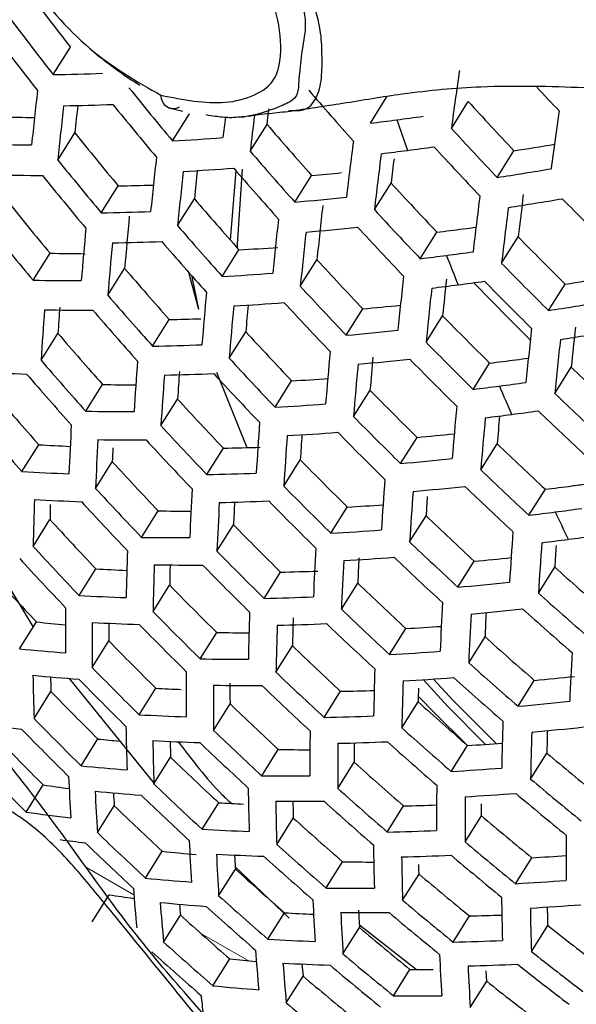
# Model space of a CAD drawing. Units: inches. Extents: x 2.7 to 93.3, y 0.6 to 71.8.
# Drawn here: x 54.1 to 54.4, y 28.2 to 28.6 of the extents above; entities that cross this region are included whole.
import ezdxf

# ---------------------------------------------------------------- set-up
doc = ezdxf.new("R2010")
doc.units = ezdxf.units.IN
doc.header["$LTSCALE"] = 4
doc.header["$MEASUREMENT"] = 0
doc.linetypes.add('PHANTOM', pattern=[0.5, 0.25, -0.05, 0.05, -0.05, 0.05, -0.05])

msp = doc.modelspace()

# ---------------------------------------------------------------- linework, layer by layer
at = {"color": 7, "linetype": 'Continuous', "lineweight": 25}
for p, q in [((54.15126, 28.60602), (54.15958, 28.61928)), ((54.30489, 28.58248), (54.31306, 28.5955)), ((54.2072, 28.58995), (54.21404, 28.58835)), ((54.34409, 28.57996), (54.35225, 28.59297)), ((54.20903, 28.57391), (54.21724, 28.58699)), ((54.24181, 28.58558), (54.24387, 28.5856)), ((54.24664, 28.56887), (54.25481, 28.5819)), ((54.15348, 28.56461), (54.16174, 28.57777)), ((54.3663, 28.55618), (54.37443, 28.56912)), ((54.23965, 28.55956), (54.23702, 28.52586)), ((54.2683, 28.5442), (54.27643, 28.55715)), ((54.17455, 28.53901), (54.18275, 28.55207)), ((54.30679, 28.54057), (54.3149, 28.55348)), ((54.21146, 28.53284), (54.21961, 28.54583)), ((54.32903, 28.51681), (54.3371, 28.52966)), ((54.36839, 28.51456), (54.37645, 28.5274)), ((54.14151, 28.50638), (54.14972, 28.51946)), ((54.23313, 28.50819), (54.24124, 28.5211)), ((54.1777, 28.49908), (54.18585, 28.51207)), ((54.27093, 28.50344), (54.279, 28.51631)), ((54.21686, 28.51023), (54.22161, 28.49241)), ((54.21847, 28.50805), (54.22161, 28.49241)), ((54.39119, 28.49169), (54.39921, 28.50448)), ((54.29317, 28.4797), (54.30121, 28.4925)), ((54.33184, 28.47634), (54.33986, 28.48912)), ((54.19937, 28.47443), (54.20748, 28.48734)), ((54.14537, 28.46758), (54.15354, 28.4806)), ((54.23647, 28.46856), (54.24453, 28.48141)), ((54.35464, 28.4535), (54.36263, 28.46622)), ((54.2303, 28.46189), (54.24508, 28.42526)), ((54.39417, 28.4515), (54.40215, 28.46422)), ((54.16703, 28.44291), (54.17515, 28.45586)), ((54.25872, 28.44483), (54.26674, 28.45761)), ((54.29669, 28.44037), (54.30469, 28.45311)), ((54.20342, 28.43592), (54.21149, 28.44878)), ((54.13611, 28.41367), (54.14427, 28.42667)), ((54.3195, 28.41753), (54.32747, 28.43022)), ((54.35834, 28.41443), (54.36628, 28.4271)), ((54.22566, 28.41219), (54.23369, 28.42498)), ((54.17177, 28.40553), (54.17987, 28.41843)), ((54.26294, 28.40661), (54.27093, 28.41934)), ((54.38169, 28.39247), (54.38962, 28.4051)), ((54.19401, 28.38177), (54.20207, 28.39461)), ((54.28575, 28.38377), (54.29371, 28.39646)), ((54.14155, 28.37739), (54.14969, 28.39037)), ((54.32389, 28.37958), (54.33183, 28.39222)), ((54.23058, 28.37507), (54.23859, 28.38783)), ((54.121, 28.3724), (54.14149, 28.33823)), ((54.34725, 28.35762), (54.35517, 28.37023)), ((54.16377, 28.35362), (54.17188, 28.36653)), ((54.25338, 28.35223), (54.26136, 28.36494)), ((54.38625, 28.35478), (54.39415, 28.36736)), ((54.29083, 28.34692), (54.29877, 28.35958)), ((54.19962, 28.34577), (54.20766, 28.35859)), ((54.13497, 28.32775), (54.14315, 28.34078)), ((54.22241, 28.3229), (54.23043, 28.33568)), ((54.31419, 28.32496), (54.32211, 28.33758)), ((54.17008, 28.31872), (54.17818, 28.33164)), ((54.35249, 28.32102), (54.36039, 28.33361)), ((54.25915, 28.31648), (54.26712, 28.32918)), ((54.15899, 28.31344), (54.20017, 28.26251)), ((54.3764, 28.29992), (54.38428, 28.31248)), ((54.14199, 28.294), (54.15018, 28.30704)), ((54.19286, 28.29584), (54.20093, 28.3087)), ((54.28251, 28.2945), (54.29046, 28.30717)), ((54.32012, 28.28946), (54.32803, 28.30207)), ((54.22888, 28.28826), (54.2369, 28.30104)), ((54.16475, 28.27108), (54.1729, 28.28407)), ((54.25222, 28.26628), (54.26022, 28.27901)), ((54.34402, 28.26836), (54.35192, 28.28095)), ((54.20003, 28.26232), (54.20811, 28.2752)), ((54.38248, 28.26467), (54.39036, 28.27723)), ((54.28913, 28.26011), (54.29708, 28.27278)), ((54.13813, 28.24869), (54.14639, 28.26184)), ((54.17264, 28.2387), (54.18081, 28.25173)), ((54.22336, 28.24031), (54.23142, 28.25315)), ((54.31302, 28.239), (54.32096, 28.25164)), ((54.25954, 28.23299), (54.26755, 28.24575)), ((54.35079, 28.2342), (54.35869, 28.2468)), ((54.19595, 28.21666), (54.2041, 28.22965)), ((54.37522, 28.21395), (54.38312, 28.22654)), ((54.23139, 28.20815), (54.23947, 28.22104)), ((54.23941, 28.22217), (54.2655, 28.19718)), ((54.28343, 28.21187), (54.29142, 28.2246)), ((54.32049, 28.20594), (54.32844, 28.21861)), ((54.17005, 28.19541), (54.17831, 28.20858)), ((54.20471, 28.18567), (54.21289, 28.19871)), ((54.25526, 28.18701), (54.26333, 28.19987)), ((54.34492, 28.18569), (54.35286, 28.19835)), ((54.2916, 28.17994), (54.29961, 28.19271)), ((54.29954, 28.19407), (54.32721, 28.17241)), ((54.38283, 28.18113), (54.39075, 28.19375)), ((54.22857, 28.16451), (54.23674, 28.17753)), ((54.26415, 28.15623), (54.27226, 28.16915)), ((54.31602, 28.15967), (54.32403, 28.17244)), ((54.35323, 28.15399), (54.3612, 28.16669))]:
    msp.add_line(p, q, dxfattribs=at)
at = {"color": 7, "linetype": 'PHANTOM', "lineweight": 18}
for p, q in [((54.16746, 28.22178), (54.19031, 28.20859)), ((54.22277, 28.18985), (54.24562, 28.17666))]:
    msp.add_line(p, q, dxfattribs=at)
at = {"color": 7, "linetype": 'Continuous', "lineweight": 25, "flags": 128}
for points in [[(54.25481, 28.5819), (54.25522, 28.58528), (54.25564, 28.58867), (54.25572, 28.58936)], [(54.24283, 28.56014), (54.24037, 28.52384), (54.24042, 28.52202)], [(54.35498, 28.50516), (54.3722, 28.48743), (54.38234, 28.47745)], [(54.3306, 28.3128), (54.3424, 28.29983), (54.36058, 28.28147)], [(54.33549, 28.31312), (54.3451, 28.30262), (54.36585, 28.28181)], [(54.32809, 28.3049), (54.33601, 28.2966), (54.35111, 28.28165)], [(54.35869, 28.2468), (54.35868, 28.2495), (54.35868, 28.25222), (54.35868, 28.25261)], [(54.32844, 28.21861), (54.32836, 28.22121), (54.3283, 28.22319)], [(54.3612, 28.16669), (54.36105, 28.16917), (54.36091, 28.17167), (54.36091, 28.17167)]]:
    msp.add_lwpolyline(points, dxfattribs=at)
at = {"color": 7, "linetype": 'Continuous', "lineweight": 25}
for centre, radius, start, end in [((55.66405, 29.7883), 1.90527, 216.83783, 217.84822), ((55.67379, 29.79767), 1.93342, 217.05521, 218.04953), ((55.66651, 29.7904), 1.93397, 217.05935, 218.05337), ((57.70026, 28.12675), 3.38663, 171.83058, 172.30929), ((54.1299, 29.83369), 1.22786, 270.99664, 272.11072), ((56.95591, 28.28282), 2.82992, 173.59903, 174.13477), ((55.7034, 29.82448), 1.94861, 218.94898, 219.9242), ((55.75217, 29.87175), 1.95021, 220.76031, 221.72506), ((55.80135, 29.92027), 1.93599, 223.0008, 223.46843), ((54.20949, 28.59568), 0.00607, 176.9038, 299.6514), ((56.97428, 28.27544), 2.83559, 173.61239, 174.14681), ((54.13433, 29.82392), 1.23321, 271.02081, 272.13035), ((56.92773, 28.2915), 2.78077, 173.81587, 174.09106), ((55.6963, 29.81738), 1.94968, 218.95612, 219.93077), ((55.77014, 29.88918), 1.92109, 222.43296, 223.40425), ((57.75564, 28.10739), 3.3936, 171.85158, 172.32893), ((54.15154, 29.68279), 1.09758, 268.65683, 269.51196), ((57.28311, 28.21184), 3.07125, 173.01656, 173.20016), ((57.3204, 28.20287), 3.09548, 172.88478, 173.2096), ((54.11312, 30.15148), 1.58068, 276.96826, 277.43373), ((54.10899, 30.18313), 1.6126, 277.43371, 277.89302), ((56.40991, 29.31558), 2.21646, 199.2704, 199.67622), ((55.71951, 29.83922), 1.93034, 220.64355, 221.6188), ((55.77889, 29.89789), 1.94823, 222.56872, 223.52591), ((55.66151, 29.78284), 1.92393, 218.78194, 219.77059), ((54.13466, 29.92719), 1.35532, 273.14538, 274.18078), ((54.14102, 29.70014), 1.12813, 268.80526, 269.989), ((57.40002, 28.17835), 3.12848, 172.73873, 173.23913), ((54.11772, 30.14156), 1.5856, 276.9697, 277.43373), ((54.11359, 30.17321), 1.61751, 277.43371, 277.89161), ((55.77244, 29.89145), 1.95137, 222.58421, 223.5398), ((54.11604, 30.24961), 1.70024, 278.74115, 279.41001), ((55.67079, 29.79193), 1.95155, 218.9686, 219.94224), ((57.03725, 28.25056), 2.85349, 173.65412, 174.18444), ((55.72846, 29.84809), 1.9576, 220.80317, 221.76407), ((57.41654, 28.17231), 3.13148, 172.74672, 173.2465), ((57.36379, 28.18905), 3.07059, 172.9626, 173.18373), ((54.13928, 29.91725), 1.36022, 273.15943, 274.19125), ((55.72151, 29.84115), 1.95918, 220.81229, 221.77237), ((54.10372, 30.2674), 1.73125, 278.72393, 279.59893), ((54.14572, 29.69012), 1.13295, 268.83564, 270.0147), ((55.66332, 29.78448), 1.95155, 218.9686, 219.94224), ((57.05487, 28.24372), 2.85807, 173.66468, 174.19395), ((57.00945, 28.25951), 2.80449, 173.85625, 174.14008), ((54.14778, 30.00076), 1.44934, 275.09243, 275.66896), ((54.16162, 29.77134), 1.21945, 270.99284, 271.7929), ((55.74056, 29.85967), 1.93356, 222.4958, 223.46056), ((55.68766, 29.80745), 1.93568, 220.67516, 221.64757), ((54.1355, 30.02359), 1.48534, 275.12934, 276.09843), ((57.47313, 28.15202), 3.1402, 172.76983, 173.26781), ((54.10855, 30.25727), 1.73569, 278.72043, 279.59313), ((57.46064, 28.16017), 3.10598, 172.8298, 173.20993), ((55.78873, 29.90762), 1.94655, 224.39322, 225.34372), ((55.62727, 29.7487), 1.92203, 218.76893, 219.75863), ((57.11404, 28.22716), 2.84975, 173.64545, 174.17661), ((57.48894, 28.14647), 3.14219, 172.77507, 173.27264), ((54.15063, 29.78903), 1.25025, 271.09663, 272.19191), ((56.75154, 28.29643), 2.57473, 174.62813, 175.1958), ((57.11524, 28.22067), 2.87224, 173.69705, 174.22313), ((55.74925, 29.86832), 1.96051, 222.62897, 223.57991), ((55.63656, 29.75781), 1.94968, 218.95612, 219.93077), ((56.75204, 28.29034), 2.59618, 174.66868, 175.23094), ((55.69659, 29.81629), 1.96286, 220.83348, 221.79166), ((54.14033, 30.01346), 1.48978, 275.1359, 276.10217), ((55.74245, 29.86154), 1.96259, 222.63911, 223.589), ((54.14564, 30.09629), 1.57828, 276.96756, 277.43373), ((54.14258, 30.11984), 1.60203, 277.43314, 277.65602), ((57.13213, 28.21434), 2.87577, 173.70504, 174.23033), ((55.75756, 29.87654), 1.93071, 224.32904, 225.28757), ((56.77006, 28.28318), 2.60133, 174.67829, 175.23926), ((54.15551, 29.77887), 1.25465, 271.1159, 272.20757), ((55.68929, 29.80901), 1.96339, 220.8365, 221.79441), ((54.16759, 29.86488), 1.34579, 273.13686, 273.94125), ((54.17337, 29.63767), 1.11846, 268.78814, 269.66395), ((54.13461, 30.10611), 1.60115, 276.97418, 277.43371), ((54.13049, 30.13776), 1.63306, 277.4337, 277.88723), ((56.33546, 29.28789), 2.13703, 201.10421, 201.51489), ((55.65424, 29.77411), 1.93621, 220.67831, 221.65043), ((55.70943, 29.82862), 1.94121, 222.53397, 223.49477), ((55.76605, 29.885), 1.95744, 224.43671, 225.38176), ((54.15626, 29.88175), 1.37571, 273.20325, 274.22394), ((57.18998, 28.19308), 2.88631, 173.72875, 174.25171), ((54.13846, 30.20334), 1.71875, 278.7262, 279.38334), ((54.16295, 29.65438), 1.14819, 268.93027, 270.09476), ((55.71808, 29.83723), 1.96805, 222.66558, 223.61273), ((57.20615, 28.18726), 2.88881, 173.73434, 174.25675), ((54.13967, 30.09578), 1.60512, 276.97531, 277.43371), ((57.16932, 28.20196), 2.844, 173.84408, 174.20504), ((54.13554, 30.12743), 1.63704, 277.43369, 277.88612), ((55.7594, 29.87838), 1.96002, 224.44696, 225.39073), ((55.66316, 29.78295), 1.96339, 220.8365, 221.79441), ((56.83181, 28.25908), 2.61746, 174.70808, 175.26507), ((56.44328, 28.33373), 2.29445, 176.01035, 176.32991), ((56.84909, 28.25246), 2.62154, 174.71553, 175.27152), ((54.16133, 29.87141), 1.37967, 273.2143, 274.23219), ((56.80327, 28.26794), 2.56763, 174.94188, 175.2309), ((55.71095, 29.83011), 1.96909, 222.67059, 223.61722), ((54.16974, 29.95936), 1.47273, 275.12127, 275.83317), ((54.12625, 30.22112), 1.7496, 278.70958, 279.57515), ((56.4885, 28.31844), 2.34788, 175.75896, 176.35811), ((54.16808, 29.64397), 1.15209, 268.95412, 270.11495), ((55.65552, 29.77533), 1.96286, 220.83348, 221.79166), ((55.72712, 29.84617), 1.94064, 224.3694, 225.32288), ((54.18428, 29.72354), 1.23642, 271.07522, 271.78241), ((57.24293, 28.17679), 2.85528, 173.82989, 174.2226), ((55.61924, 29.73921), 1.93194, 220.65306, 221.62745), ((55.67676, 29.79603), 1.9441, 222.54833, 223.50764), ((54.15803, 29.9773), 1.50368, 275.15621, 276.11375), ((57.26153, 28.16775), 2.8958, 173.74989, 174.27076), ((54.13153, 30.21059), 1.75311, 278.70687, 279.57066), ((54.17335, 29.74259), 1.26843, 271.1755, 272.25599), ((55.73556, 29.8546), 1.96723, 224.47543, 225.41564), ((57.277, 28.16242), 2.89729, 173.7532, 174.27375), ((56.90826, 28.2302), 2.63397, 174.73807, 175.29104), ((56.88604, 28.23887), 2.59023, 174.90037, 175.2558), ((55.62818, 29.74807), 1.95918, 220.81229, 221.77237), ((56.5517, 28.29327), 2.36604, 175.78372, 176.37783), ((55.6854, 29.80463), 1.9709, 222.67935, 223.62507), ((56.92481, 28.2241), 2.637, 174.74353, 175.29577), ((54.16331, 29.96677), 1.50719, 275.16128, 276.11665), ((55.72858, 29.84764), 1.96878, 224.4815, 225.42095), ((54.16904, 30.04922), 1.59479, 276.97235, 277.43372), ((54.166, 30.07265), 1.61842, 277.43313, 277.6486), ((54.17709, 29.51331), 1.05314, 266.6526, 267.8933), ((55.6202, 29.74011), 1.9576, 220.80317, 221.76407), ((56.56938, 28.28636), 2.37068, 175.78997, 176.38281), ((54.17867, 29.73203), 1.27191, 271.19038, 272.26808), ((56.52541, 28.3014), 2.31861, 176.02472, 176.35557), ((55.67793, 29.79718), 1.9709, 222.67935, 223.62507), ((55.74102, 29.85998), 1.9341, 226.19176, 227.14195), ((54.19712, 29.58945), 1.1338, 268.88949, 269.70258), ((54.19114, 29.81687), 1.36136, 273.18371, 273.93449), ((54.15812, 30.05894), 1.61742, 276.97877, 277.4337), ((54.154, 30.09058), 1.64934, 277.43368, 277.88272), ((56.25636, 29.25553), 2.05156, 202.96406, 203.38199), ((55.58264, 29.70274), 1.92283, 220.59884, 221.57812), ((55.69517, 29.81431), 1.94585, 224.3904, 225.34124), ((55.74933, 29.86825), 1.96052, 226.27292, 227.21006), ((55.64257, 29.76193), 1.94226, 222.5392, 223.49946), ((54.17985, 29.83452), 1.39193, 273.24815, 274.25745), ((56.98147, 28.20364), 2.64582, 174.75931, 175.30943), ((54.1868, 29.6069), 1.16416, 269.0271, 270.17673), ((54.16362, 30.04822), 1.62049, 276.97962, 277.43369), ((56.95278, 28.21324), 2.59532, 174.97434, 175.27348), ((54.15949, 30.07986), 1.6524, 277.43368, 277.88188), ((55.7425, 29.86145), 1.96256, 226.2791, 227.21524), ((55.59164, 29.71164), 1.95021, 220.76031, 221.72506), ((56.27679, 28.323), 2.11979, 176.93831, 177.5771), ((55.65121, 29.77054), 1.96909, 222.67059, 223.61722), ((56.62993, 28.26309), 2.38506, 175.80916, 176.39809), ((55.70359, 29.82271), 1.97237, 224.49558, 225.43327), ((56.99731, 28.19805), 2.64783, 174.76289, 175.31253), ((56.64687, 28.2567), 2.38864, 175.81389, 176.40186), ((54.18536, 29.82379), 1.39498, 273.25649, 274.26368), ((56.59765, 28.27197), 2.33138, 176.07657, 176.37569), ((55.69629, 29.81543), 1.97288, 224.49759, 225.43503), ((54.19418, 29.91125), 1.48701, 275.14258, 275.84153), ((54.20636, 29.45838), 1.03357, 266.55603, 267.402), ((56.29488, 28.31579), 2.12501, 176.94252, 177.57967), ((54.19235, 29.59613), 1.16716, 269.04506, 270.19194), ((55.64341, 29.76276), 1.96805, 222.66558, 223.61273), ((55.70978, 29.82882), 1.9416, 226.21502, 227.16146), ((56.23542, 28.33116), 2.0574, 177.3794, 177.56897), ((54.20881, 29.67745), 1.25271, 271.13815, 271.94954), ((55.60685, 29.72631), 1.93567, 222.50637, 223.47004), ((55.66174, 29.78097), 1.94637, 224.39249, 225.34307), ((54.18255, 29.92924), 1.5179, 275.17661, 276.12539), ((54.19665, 29.47544), 1.0635, 266.73626, 267.96581), ((54.19801, 29.69441), 1.28253, 271.2353, 272.30459), ((55.71805, 29.83706), 1.96791, 226.29524, 227.22879), ((56.70485, 28.23528), 2.39933, 175.82793, 176.41305), ((54.19124, 30.02492), 1.63192, 277.43318, 277.67576), ((55.61552, 29.73494), 1.96259, 222.63911, 223.589), ((56.35684, 28.29151), 2.14135, 176.95557, 177.58766), ((55.67016, 29.78936), 1.97288, 224.49759, 225.43503), ((56.72106, 28.22942), 2.40186, 175.83124, 176.41568), ((54.18826, 29.91832), 1.52051, 275.18032, 276.12751), ((55.7109, 29.82993), 1.96893, 226.29829, 227.23135), ((54.19443, 30.00037), 1.60717, 276.97589, 277.43371), ((56.02741, 28.34057), 1.88622, 178.19056, 178.88125), ((54.20244, 29.46444), 1.06603, 266.75646, 267.98333), ((55.97073, 28.35508), 1.82137, 178.6584, 178.8895), ((55.60739, 29.72683), 1.96051, 222.62897, 223.57991), ((56.37416, 28.28484), 2.14548, 176.95884, 177.58965), ((54.20375, 29.68348), 1.28512, 271.24616, 272.31342), ((56.32449, 28.29964), 2.08777, 177.27638, 177.57893), ((55.66253, 29.78175), 1.97237, 224.49558, 225.43327), ((54.21662, 29.76757), 1.37327, 273.21822, 273.94166), ((56.66734, 28.24488), 2.34015, 176.16045, 176.3902), ((54.22278, 29.54019), 1.14576, 268.96404, 269.75888), ((54.1836, 30.01002), 1.62963, 276.98216, 277.43369), ((54.17947, 30.04166), 1.66155, 277.43367, 277.8794), ((56.17387, 29.21858), 1.96117, 204.86073, 205.28832), ((55.56958, 29.68914), 1.92428, 222.44912, 223.41874), ((55.67707, 29.79619), 1.94443, 226.22377, 227.16881), ((55.62682, 29.74614), 1.94221, 224.37572, 225.3284), ((54.20538, 29.78557), 1.4041, 273.28122, 274.28214), ((56.77653, 28.2098), 2.40895, 175.84045, 176.42301), ((54.21252, 29.55777), 1.17614, 269.0983, 270.23703), ((55.68533, 29.80442), 1.97071, 226.30364, 227.23584), ((56.79202, 28.20445), 2.41046, 175.84241, 176.42457), ((54.18952, 29.99891), 1.63181, 276.98275, 277.43368), ((54.18539, 30.03056), 1.66372, 277.43367, 277.87881), ((55.57831, 29.69783), 1.95137, 222.58421, 223.5398), ((56.09076, 28.31529), 1.90454, 178.19388, 178.87793), ((55.63525, 29.75455), 1.96878, 224.4815, 225.42095), ((56.43349, 28.26245), 2.15808, 176.96871, 177.59569), ((56.74034, 28.21973), 2.35083, 176.14229, 176.39937), ((55.56983, 29.68938), 1.94823, 222.56872, 223.52591), ((56.45008, 28.25632), 2.16115, 176.9711, 177.59715), ((54.21132, 29.77446), 1.40626, 273.28705, 274.28649), ((56.40592, 28.27076), 2.10902, 177.25375, 177.58637), ((55.67786, 29.79698), 1.97071, 226.30364, 227.23584), ((54.22057, 29.86137), 1.49721, 275.15763, 275.84474), ((55.53072, 29.6504), 1.908, 222.36611, 223.34436), ((54.23306, 29.40812), 1.04338, 266.63831, 267.46379), ((56.10847, 28.30835), 1.90922, 178.19472, 178.87709), ((54.21848, 29.54662), 1.17827, 269.11083, 270.24764), ((56.05853, 28.32256), 1.85122, 178.58092, 178.88473), ((55.6273, 29.74662), 1.96723, 224.47543, 225.41564), ((54.2353, 29.62788), 1.26321, 271.18234, 272.00116), ((55.68889, 29.8075), 1.93659, 228.04315, 228.98657), ((55.6429, 29.76212), 1.94263, 226.2182, 227.16414), ((54.20899, 29.87946), 1.52811, 275.19103, 276.13362), ((55.5904, 29.70981), 1.93333, 224.33972, 225.29691), ((55.69705, 29.81562), 1.96272, 228.09843, 229.02916), ((54.22341, 29.42534), 1.07338, 266.81478, 268.03389), ((54.22456, 29.64455), 1.29265, 271.27752, 272.33891), ((56.50685, 28.23576), 2.17008, 176.978, 177.60137), ((55.83341, 28.33435), 1.67622, 179.54466, 180.29168), ((55.59888, 29.71827), 1.96002, 224.44696, 225.39073), ((56.16914, 28.285), 1.92371, 178.19729, 178.87452), ((55.65117, 29.77036), 1.96893, 226.29829, 227.23135), ((54.21513, 29.86816), 1.52984, 275.19346, 276.135), ((56.47443, 28.24471), 2.11591, 177.27545, 177.59203), ((55.68975, 29.80833), 1.96323, 228.09948, 229.02997), ((54.23977, 29.28114), 0.9453, 264.13342, 264.98894), ((55.8515, 28.32714), 1.68144, 179.54181, 180.2866), ((54.2296, 29.41399), 1.07506, 266.82798, 268.04534), ((56.14587, 28.29247), 1.8791, 178.46571, 178.88069), ((56.52271, 28.23015), 2.17211, 176.97957, 177.60232), ((55.80154, 28.34061), 1.62338, 180.01567, 180.31657), ((55.59059, 29.71), 1.95744, 224.43671, 225.38176), ((54.25029, 29.48926), 1.15375, 269.01355, 269.79135), ((56.1861, 28.2786), 1.92731, 178.19793, 178.87388), ((54.23072, 29.63324), 1.29436, 271.28462, 272.34469), ((55.64339, 29.76259), 1.96791, 226.29524, 227.22879), ((54.24401, 29.71678), 1.38141, 273.24119, 273.95175), ((55.55246, 29.67197), 1.91967, 224.28369, 225.24789), ((55.65545, 29.77415), 1.9371, 228.04425, 228.98742), ((54.2308, 29.29786), 0.97483, 264.35865, 265.67092), ((55.60727, 29.72658), 1.93617, 226.1982, 227.14735), ((54.23281, 29.73492), 1.4123, 273.30323, 274.29857), ((56.57696, 28.21141), 2.17745, 176.98365, 177.60482), ((54.24007, 29.50699), 1.18422, 269.14563, 270.27712), ((55.561, 29.68049), 1.94655, 224.39322, 225.34372), ((55.91345, 28.30286), 1.69778, 179.53298, 180.27085), ((55.61557, 29.73485), 1.96256, 226.2791, 227.21524), ((56.24416, 28.25712), 1.93809, 178.1998, 178.872), ((55.66361, 29.78226), 1.96323, 228.09948, 229.02997), ((54.2372, 29.28632), 0.97606, 264.3713, 265.68205), ((55.60491, 28.34117), 1.46368, 181.02574, 181.84676), ((55.55309, 28.35369), 1.40368, 181.61381, 181.90471), ((55.55238, 29.67189), 1.94291, 224.37856, 225.33089), ((56.26039, 28.25124), 1.94065, 178.20025, 178.87156), ((54.23916, 29.72343), 1.41359, 273.30667, 274.30114), ((55.65599, 29.77466), 1.96272, 228.09843, 229.02916), ((54.24876, 29.81118), 1.50481, 275.16692, 275.90855), ((55.51296, 29.63258), 1.90111, 224.20631, 225.18021), ((54.26137, 29.35288), 1.04592, 266.68728, 267.36455), ((55.93077, 28.29619), 1.70191, 179.53077, 180.26692), ((54.24644, 29.49549), 1.18549, 269.15303, 270.28339), ((55.88351, 28.30954), 1.64664, 179.94607, 180.29578), ((55.60746, 29.72676), 1.96052, 226.27292, 227.21006), ((54.2637, 29.57494), 1.26805, 271.20891, 271.94454), ((56.20314, 28.26539), 1.87547, 178.67468, 178.87925), ((55.62057, 29.73937), 1.933, 228.03544, 228.98063), ((54.23734, 29.82798), 1.53437, 275.1998, 276.13862), ((55.57017, 29.68958), 1.92501, 226.16333, 227.11809), ((55.52159, 29.64119), 1.92827, 224.31907, 225.27885), ((54.25194, 29.37367), 1.07945, 266.86241, 268.07521), ((54.25297, 29.59303), 1.29886, 271.30315, 272.35976), ((56.31591, 28.23159), 1.94779, 178.20148, 178.87033), ((54.24145, 29.16431), 0.88182, 261.70979, 263.129), ((55.51262, 29.63224), 1.92354, 224.29966, 225.26186), ((55.66803, 28.316), 1.48177, 181, 181.81164), ((55.57851, 29.69789), 1.95156, 226.24563, 227.18716), ((55.99009, 28.2738), 1.71449, 179.52411, 180.25503), ((55.62875, 29.7475), 1.95918, 228.09102, 229.02345), ((54.24389, 29.81632), 1.53524, 275.201, 276.1393), ((56.28365, 28.24012), 1.89366, 178.54792, 178.87722), ((55.47185, 29.59158), 1.87752, 224.1057, 225.09222), ((54.26876, 29.22384), 0.94465, 264.1761, 264.81895), ((54.25852, 29.36198), 1.08029, 266.86893, 268.08086), ((55.68569, 28.30908), 1.4864, 180.99351, 181.80279), ((56.33141, 28.22623), 1.94931, 178.20174, 178.87007), ((55.63492, 28.3215), 1.42756, 181.55011, 181.85849), ((55.57008, 29.68948), 1.94847, 226.23619, 227.17924), ((54.27963, 29.43667), 1.15782, 269.03925, 269.80076), ((56.00667, 28.26766), 1.71756, 179.52249, 180.25216), ((54.25953, 29.58135), 1.29971, 271.30666, 272.36261), ((55.95849, 28.28091), 1.66143, 179.95595, 180.28038), ((55.62081, 29.73958), 1.95766, 228.08784, 229.021), ((54.27329, 29.66428), 1.38557, 273.25311, 273.95155), ((55.53155, 29.65107), 1.90906, 226.11278, 227.07567), ((55.63063, 29.7481), 1.92399, 229.86157, 230.80669), ((55.4806, 29.60031), 1.90503, 224.22275, 225.1946), ((54.26027, 29.24533), 0.97893, 264.40068, 265.70792), ((55.58424, 29.70314), 1.92425, 228.01653, 228.96607), ((54.26211, 29.68259), 1.41661, 273.31467, 274.30712), ((55.43447, 28.32448), 1.27711, 182.62935, 183.53164), ((54.26943, 29.45461), 1.18846, 269.17023, 270.29796), ((55.63875, 29.75614), 1.95004, 229.89244, 230.82488), ((54.27321, 29.10505), 0.85269, 261.4468, 262.30199), ((55.53997, 29.65946), 1.93583, 226.19716, 227.14648), ((55.74618, 28.28581), 1.50072, 180.97362, 181.77568), ((55.59246, 29.71131), 1.95055, 228.07287, 229.00947), ((56.06344, 28.24711), 1.72649, 179.51783, 180.24386), ((54.26704, 29.23346), 0.97934, 264.40487, 265.7116), ((55.45241, 28.31732), 1.28219, 182.6166, 183.51563), ((55.40247, 28.32869), 1.22408, 183.31233, 183.60467), ((55.5312, 29.65071), 1.93169, 226.18425, 227.13565), ((56.0793, 28.2415), 1.72853, 179.51678, 180.24198), ((54.26887, 29.67074), 1.41703, 273.31581, 274.30797), ((55.63097, 29.74838), 1.94904, 229.89126, 230.82419), ((55.49139, 29.61102), 1.8882, 226.04537, 227.01911), ((54.29164, 29.29943), 1.048, 266.706, 267.36558), ((54.2762, 29.44275), 1.18888, 269.17267, 270.30004), ((55.7631, 28.27942), 1.50428, 180.96873, 181.76901), ((55.71536, 28.29182), 1.44854, 181.50008, 181.82278), ((55.58419, 29.70307), 1.94801, 228.06749, 229.00532), ((54.29394, 29.52156), 1.2702, 271.21895, 271.94084), ((54.2652, 29.12272), 0.88322, 261.72824, 263.14541), ((55.54644, 29.66545), 1.91079, 227.9871, 228.9434), ((55.59504, 29.71261), 1.91759, 229.85386, 230.80215), ((54.28223, 29.32045), 1.08175, 266.88032, 268.09074), ((54.27341, 29.12046), 0.89308, 262.35575, 263.14135), ((55.49991, 29.61951), 1.91527, 226.13258, 227.09228), ((54.28321, 29.53986), 1.30121, 271.31279, 272.3676), ((56.13355, 28.22276), 1.73386, 179.51402, 180.23707), ((55.49079, 29.61042), 1.91003, 226.11589, 227.07828), ((55.51393, 28.29322), 1.2981, 182.57716, 183.46615), ((55.55471, 29.67368), 1.93728, 228.04464, 228.98772), ((55.82104, 28.258), 1.51493, 180.9542, 181.74922), ((55.60318, 29.72068), 1.94374, 229.88504, 230.82052), ((54.30056, 29.17638), 0.95163, 264.18239, 265.17313), ((54.2892, 29.30842), 1.08175, 266.88032, 268.09074), ((55.53114, 28.2866), 1.30212, 182.56732, 183.45381), ((55.48217, 28.29791), 1.24507, 183.22642, 183.53964), ((55.54612, 29.66512), 1.93369, 228.03694, 228.98179), ((54.29018, 29.52783), 1.30121, 271.31279, 272.3676), ((55.83724, 28.25214), 1.51746, 180.95078, 181.74456), ((55.59509, 29.71261), 1.94171, 229.88266, 230.81912), ((54.30446, 29.61008), 1.38577, 273.25427, 273.94101), ((55.50713, 29.62627), 1.89252, 227.94647, 228.9121), ((54.31079, 29.38242), 1.15799, 269.04176, 269.78723), ((54.29143, 29.19133), 0.97934, 264.40487, 265.7116), ((55.558, 29.67569), 1.90654, 229.84042, 230.79423), ((55.29477, 28.29619), 1.10793, 184.3719, 185.36833), ((54.30059, 29.40062), 1.18888, 269.17267, 270.30004), ((54.29326, 29.62861), 1.41703, 273.31581, 274.30797), ((54.30516, 29.05001), 0.85094, 261.42732, 262.25272), ((55.51548, 29.63457), 1.91927, 228.00569, 228.95771), ((55.89268, 28.23252), 1.52452, 180.94128, 181.73161), ((54.29859, 29.17913), 0.97893, 264.40068, 265.70792), ((55.31223, 28.28934), 1.11236, 184.35483, 185.34772), ((55.26452, 28.29949), 1.05644, 185.1856, 185.47399), ((55.50656, 29.62568), 1.91461, 227.99549, 228.94986), ((55.59014, 28.26434), 1.31439, 182.53761, 183.41655), ((55.56619, 29.6838), 1.93283, 229.87214, 230.81292), ((54.30044, 29.61639), 1.41661, 273.31467, 274.30712), ((55.90816, 28.22717), 1.52602, 180.93926, 181.72886), ((55.86179, 28.23948), 1.47175, 181.43369, 181.78064), ((55.46627, 29.58555), 1.86929, 227.89367, 228.87143), ((54.32377, 29.24622), 1.04809, 266.69434, 267.46284), ((54.30776, 29.38841), 1.18846, 269.17023, 270.29796), ((55.60665, 28.25824), 1.31738, 182.53043, 183.40755), ((55.56239, 28.26974), 1.26513, 183.1062, 183.4906), ((55.55777, 29.67541), 1.92978, 229.86851, 230.81078), ((54.32602, 29.46649), 1.26843, 271.2125, 271.9208), ((55.51948, 29.6373), 1.89075, 229.82094, 230.78275), ((55.56662, 29.68175), 1.89653, 231.68308, 232.63834), ((55.47473, 29.59396), 1.89637, 227.95511, 228.91875), ((54.31427, 29.26569), 1.08029, 266.86893, 268.08086), ((54.31528, 29.48506), 1.29971, 271.30666, 272.36261), ((55.46546, 29.58472), 1.89061, 227.94217, 228.90879), ((55.37211, 28.26629), 1.12608, 184.30262, 185.28474), ((55.52774, 29.64549), 1.91726, 229.85346, 230.80191), ((55.66318, 28.23778), 1.32608, 182.50969, 183.38157), ((55.57476, 29.68981), 1.92271, 231.68959, 232.63184), ((54.33305, 29.11685), 0.94425, 264.14588, 264.93162), ((54.32163, 29.25331), 1.07945, 266.86241, 268.07521), ((55.38887, 28.25996), 1.12949, 184.28978, 185.26924), ((55.34205, 28.27011), 1.07454, 185.07746, 185.39133), ((55.519, 29.63677), 1.91316, 229.84849, 230.79898), ((54.32265, 29.47266), 1.29886, 271.30315, 272.35976), ((55.67899, 28.23219), 1.32807, 182.505, 183.37569), ((55.56651, 29.68158), 1.92017, 231.68897, 232.63246), ((55.47946, 29.59742), 1.8701, 229.79497, 230.76745), ((54.34369, 29.32144), 1.14917, 269.02006, 269.58279), ((54.3243, 29.13586), 0.97606, 264.3713, 265.68205), ((55.52885, 29.64411), 1.88314, 231.67969, 232.64174), ((55.18945, 28.26656), 0.97248, 186.30037, 186.82584), ((54.33355, 29.34504), 1.18549, 269.15303, 270.28339), ((55.4878, 29.60569), 1.8969, 229.82857, 230.78725)]:
    msp.add_arc(centre, radius, start, end, dxfattribs=at)
for points, knots in [([(54.19452, 30.43275), (54.19674, 30.43404), (54.21315, 30.44358), (54.24678, 30.45516), (54.29823, 30.46862), (54.35437, 30.47636), (54.41809, 30.47912), (54.49065, 30.47572), (54.57266, 30.46483), (54.66096, 30.44615), (54.75534, 30.41918), (54.85544, 30.38349), (54.96076, 30.33871), (55.07066, 30.28458), (55.18444, 30.22095), (55.30142, 30.14778), (55.42086, 30.06509), (55.54203, 29.973), (55.66419, 29.87173), (55.7866, 29.76158), (55.90851, 29.64291), (56.02922, 29.51618), (56.14802, 29.38188), (56.26426, 29.24058), (56.37728, 29.09289), (56.48648, 28.93948), (56.59129, 28.78103), (56.69116, 28.6183), (56.7856, 28.45204), (56.87415, 28.28306), (56.95639, 28.11221), (57.03197, 27.94031), (57.10055, 27.76824), (57.1619, 27.59686), (57.21581, 27.42705), (57.26215, 27.25968), (57.30082, 27.09563), (57.33184, 26.93578), (57.35527, 26.78094), (57.37118, 26.63204), (57.37823, 26.51965), (57.37985, 26.45743), (57.38027, 26.44095)], [0, 0, 0, 0, 0.005382, 0.039841, 0.06978, 0.09714, 0.122878, 0.150137, 0.176224, 0.201602, 0.226586, 0.251373, 0.276093, 0.300817, 0.325595, 0.350466, 0.375453, 0.400566, 0.42581, 0.451181, 0.476673, 0.502275, 0.527975, 0.553761, 0.579619, 0.605535, 0.631493, 0.657479, 0.68348, 0.709477, 0.735454, 0.761395, 0.787286, 0.813112, 0.838859, 0.864512, 0.89006, 0.915489, 0.94079, 0.965956, 0.990983, 1, 1, 1, 1]), ([(54.08794, 28.76324), (54.09559, 28.75132), (54.11111, 28.72715), (54.11261, 28.68906), (54.13867, 28.65039), (54.16832, 28.61608), (54.19171, 28.60271), (54.20344, 28.59601)], [0, 0, 0, 0, 0.184446, 0.37399, 0.560668, 0.779801, 1, 1, 1, 1]), ([(54.26538, 28.58874), (54.26783, 28.58858), (54.27358, 28.5882), (54.27888, 28.59362), (54.2815, 28.60358), (54.28153, 28.61547), (54.28091, 28.63155), (54.27172, 28.6566), (54.26242, 28.67474), (54.25776, 28.68383)], [0, 0, 0, 0, 0.105672, 0.248032, 0.369388, 0.479945, 0.57904, 0.789076, 1, 1, 1, 1]), ([(54.20344, 28.59601), (54.2142, 28.59389), (54.23038, 28.59069), (54.24851, 28.59533), (54.2605, 28.60295), (54.26232, 28.62173), (54.25823, 28.64312), (54.24649, 28.66399), (54.23726, 28.67619), (54.23272, 28.6822)], [0, 0, 0, 0, 0.253195, 0.380608, 0.504698, 0.630159, 0.75154, 0.877633, 1, 1, 1, 1]), ([(54.2577, 28.67128), (54.25792, 28.67083), (54.26158, 28.6631), (54.26664, 28.65321), (54.27176, 28.64074), (54.27411, 28.63064), (54.27136, 28.61693), (54.27033, 28.60461), (54.26969, 28.59527), (54.26417, 28.59171), (54.25556, 28.58837), (54.24681, 28.58561), (54.23939, 28.58523), (54.23667, 28.58509)], [0, 0, 0, 0, 0.009903, 0.167553, 0.217249, 0.274977, 0.375537, 0.537826, 0.59898, 0.654429, 0.739992, 0.9045, 1, 1, 1, 1]), ([(54.19327, 28.60072), (54.19227, 28.60134), (54.18478, 28.60593), (54.17751, 28.61162), (54.17121, 28.61654)], [0, 0, 0, 0, 0.134048, 1, 1, 1, 1]), ([(54.2656, 28.58827), (54.27404, 28.5895), (54.2911, 28.59198), (54.3239, 28.59759), (54.36375, 28.60124), (54.39194, 28.60033), (54.40836, 28.5998)], [0, 0, 0, 0, 0.1885075, 0.3811159, 0.6395714, 1, 1, 1, 1]), ([(54.23667, 28.58509), (54.23438, 28.58527), (54.23073, 28.58554), (54.22681, 28.58621), (54.22534, 28.58645)], [0, 0, 0, 0, 0.626137, 1, 1, 1, 1]), ([(54.24578, 28.58594), (54.24917, 28.5864), (54.25587, 28.58729), (54.26271, 28.58794), (54.26609, 28.58826)], [0, 0, 0, 0, 0.506188, 1, 1, 1, 1]), ([(54.22543, 28.14932), (54.22239, 28.15273), (54.21038, 28.16621), (54.18376, 28.19765), (54.15461, 28.24043), (54.12915, 28.27283), (54.11796, 28.28706)], [0, 0, 0, 0, 0.079788, 0.315235, 0.699237, 1, 1, 1, 1]), ([(54.21183, 28.28276), (54.21841, 28.27398), (54.2262, 28.26359), (54.23595, 28.25431), (54.23746, 28.25287)], [0, 0, 0, 0, 0.84507, 1, 1, 1, 1]), ([(54.29247, 28.06351), (54.28312, 28.07383), (54.25986, 28.09951), (54.22321, 28.14705), (54.18879, 28.18883), (54.16474, 28.21853), (54.14685, 28.2382), (54.12392, 28.25447), (54.10592, 28.2605), (54.09621, 28.26375)], [0, 0, 0, 0, 0.158353, 0.393948, 0.615224, 0.710023, 0.800734, 0.892472, 1, 1, 1, 1])]:
    msp.add_open_spline(points, degree=3, knots=knots, dxfattribs=at)

doc.saveas('drawing.dxf')
